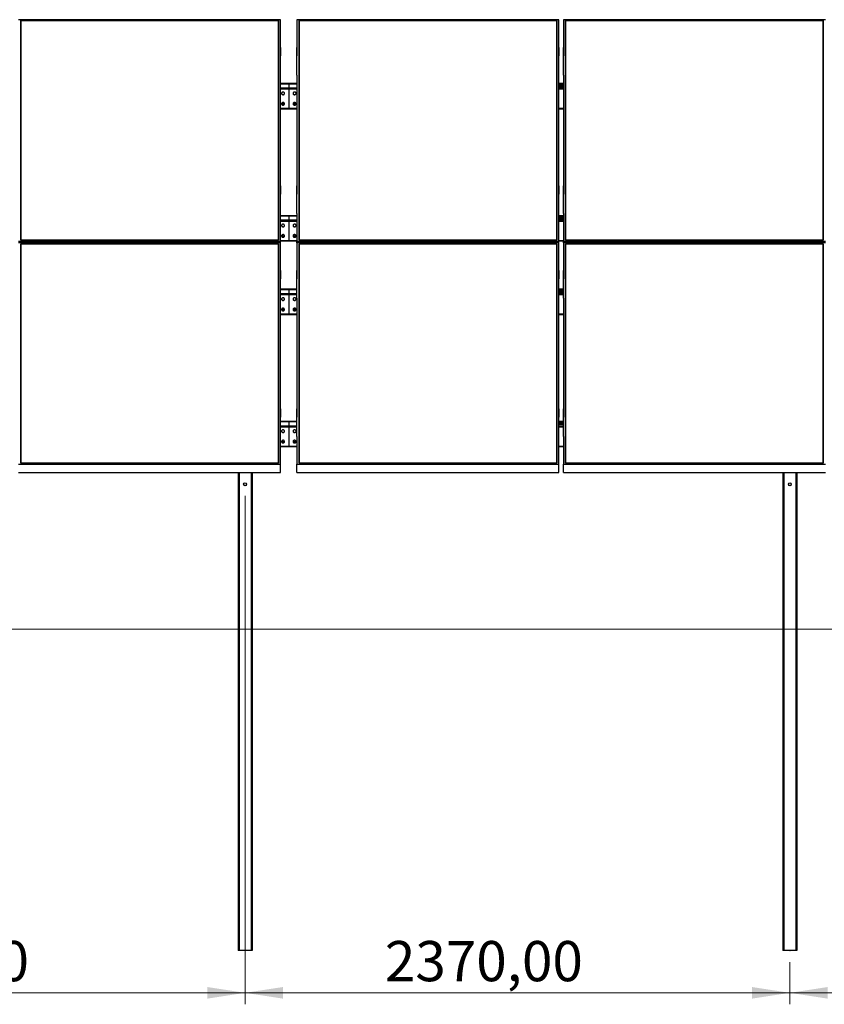
# Model space of a CAD drawing. Units: millimetres. Extents: x 5673 to 24824, y 5188 to 15688.
# Drawn here: x 11578 to 15078, y 10515 to 14802 of the extents above; entities that cross this region are included whole.
import ezdxf

# ---------------------------------------------------------------- set-up
doc = ezdxf.new("R2010")
doc.units = ezdxf.units.MM
doc.header["$PDSIZE"] = -1
doc.styles.add('SLDTEXTSTYLE0', font='TXT', dxfattribs={"width": 0.75})
doc.dimstyles.new('SLDDIMSTYLE0', dxfattribs={"dimtxt": 175, "dimasz": 165.1, "dimexe": 0, "dimexo": 0.0625, "dimgap": 43.75, "dimtad": 1, "dimrnd": 1e-09, "dimzin": 12, "dimdsep": 46, "dimtxsty": 'SLDTEXTSTYLE0', "dimsah": 1, "dimcen": 0.09, "dimadec": 0, "dimazin": 3, "dimtfac": 1, "dimtofl": 0, "dimtmove": 0, "dimatfit": 3, "dimfxl": 1, "dimfrac": 2, "dimtolj": 1, "dimtzin": 12, "dimarcsym": 0})
doc.dimstyles.new('SLDDIMSTYLE4', dxfattribs={"dimtxt": 175, "dimasz": 165.1, "dimexe": 0, "dimexo": 0.0625, "dimgap": 43.75, "dimtad": 1, "dimdec": 4, "dimlfac": 50, "dimzin": 12, "dimdsep": 46, "dimtxsty": 'SLDTEXTSTYLE0', "dimsah": 1, "dimcen": 0.09, "dimazin": 3, "dimtfac": 1, "dimtofl": 0, "dimtmove": 0, "dimatfit": 3, "dimfxl": 1, "dimfrac": 2, "dimtolj": 1, "dimtzin": 12, "dimarcsym": 0})

# ---------------------------------------------------------------- blocks, each defined once
blk = doc.blocks.new('_D')
at = {"color": 7, "linetype": 'Continuous', "lineweight": 0, "ltscale": 50}
for p, q in [((12558.5, 10698.7), (12558.5, 10514.8)), ((14928.5, 10698.7), (14928.5, 10514.8)), ((12558.5, 10564.8), (14928.5, 10564.8))]:
    blk.add_line(p, q, dxfattribs=at)
at = {"color": 7, "linetype": 'Continuous', "lineweight": 18, "ltscale": 50}
for points in [[(12558.5, 10564.8), (12723.6, 10539.4), (12723.6, 10590.2)], [(14928.5, 10564.8), (14763.4, 10590.2), (14763.4, 10539.4)]]:
    blk.add_solid(points, dxfattribs=at)
at = {"color": 7, "linetype": 'Continuous', "lineweight": 18, "ltscale": 50, "insert": (13166.6, 10790.4), "char_height": 175, "attachment_point": 1, "style": 'SLDTEXTSTYLE0'}
blk.add_mtext('2370,00', dxfattribs=at)
blk = doc.blocks.new('_D_1')
at = {"color": 7, "linetype": 'Continuous', "lineweight": 0, "ltscale": 50}
for p, q in [((14928.5, 10698.7), (14928.5, 10514.8)), ((17298.5, 10698.7), (17298.5, 10514.8)), ((14928.5, 10564.8), (17298.5, 10564.8))]:
    blk.add_line(p, q, dxfattribs=at)
at = {"color": 7, "linetype": 'Continuous', "lineweight": 18, "ltscale": 50}
for points in [[(14928.5, 10564.8), (15093.6, 10539.4), (15093.6, 10590.2)], [(17298.5, 10564.8), (17133.4, 10590.2), (17133.4, 10539.4)]]:
    blk.add_solid(points, dxfattribs=at)
at = {"color": 7, "linetype": 'Continuous', "lineweight": 18, "ltscale": 50, "insert": (15727.4, 10790.4), "char_height": 175, "attachment_point": 1, "style": 'SLDTEXTSTYLE0'}
blk.add_mtext('2370,00', dxfattribs=at)
blk = doc.blocks.new('_D_4')
at = {"color": 7, "linetype": 'Continuous', "lineweight": 0, "ltscale": 50}
for p, q in [((10188.5, 12728.7), (10188.5, 10514.8)), ((12558.5, 12728.7), (12558.5, 10514.8)), ((10188.5, 10564.8), (12558.5, 10564.8))]:
    blk.add_line(p, q, dxfattribs=at)
at = {"color": 7, "linetype": 'Continuous', "lineweight": 18, "ltscale": 50}
for points in [[(10188.5, 10564.8), (10353.6, 10539.4), (10353.6, 10590.2)], [(12558.5, 10564.8), (12393.4, 10590.2), (12393.4, 10539.4)]]:
    blk.add_solid(points, dxfattribs=at)
at = {"color": 7, "linetype": 'Continuous', "lineweight": 18, "ltscale": 50, "insert": (10756.7, 10790.4), "char_height": 175, "attachment_point": 1, "style": 'SLDTEXTSTYLE0'}
blk.add_mtext('2370,00', dxfattribs=at)
blk = doc.blocks.new('_D_7')
at = {"color": 7, "linetype": 'Continuous', "lineweight": 0, "ltscale": 50}
for p, q in [((21368.5, 13566.6), (21936.7, 13301.6)), ((17179.2, 12148.7), (21681.1, 12148.7))]:
    blk.add_line(p, q, dxfattribs=at)
at = {"color": 7, "linetype": 'Continuous', "lineweight": 18, "ltscale": 50}
blk.add_arc((24409.2, 12148.7), 2778.2, 155, 180, dxfattribs=at)
for points in [[(21891.4, 13322.8), (21802.7, 13181.2), (21849.4, 13161.1)], [(21631.1, 12148.7), (21661.4, 12312.9), (21610.6, 12314.5)]]:
    blk.add_solid(points, dxfattribs=at)
at = {"color": 7, "linetype": 'Continuous', "lineweight": 18, "ltscale": 50, "insert": (21424, 12524.8), "char_height": 175, "attachment_point": 1, "rotation": 79.4657, "style": 'SLDTEXTSTYLE0'}
blk.add_mtext('25°', dxfattribs=at)

msp = doc.modelspace()

# ---------------------------------------------------------------- linework, layer by layer
at = {"color": 7, "linetype": 'Continuous', "lineweight": 25, "ltscale": 50}
for p, q in [((12712.9880983, 14801.5645925), (11572.9879934, 14801.5645925)), ((11581.9880564, 14797.7611009), (12703.9880354, 14797.7611009)), ((11581.9880564, 13841.7985622), (11581.9880564, 14797.7611009)), ((11582.9879839, 14796.8152944), (11581.9880564, 14797.7611009)), ((11582.9879839, 14796.8152944), (11582.9879839, 13841.7985622)), ((12702.9881079, 14796.8152944), (11582.9879839, 14796.8152944)), ((12702.9881079, 14795.9789221), (11582.9879839, 14795.9789221)), ((12703.9880354, 14797.7611009), (12702.9881079, 14796.8152944)), ((12702.9881079, 13841.7985622), (12702.9881079, 14796.8152944)), ((12703.9880354, 14797.7611009), (12703.9880354, 13841.7985622)), ((12712.9880983, 14681.1183874), (12712.9880983, 14801.5645925)), ((12783.9879591, 14801.5645925), (12783.9879591, 14681.1183874)), ((13923.9878256, 14801.5645925), (12783.9879591, 14801.5645925)), ((12792.988022, 14797.7611009), (13914.9880011, 14797.7611009)), ((12792.988022, 13841.7985622), (12792.988022, 14797.7611009)), ((12793.9879496, 14796.8152944), (12792.988022, 14797.7611009)), ((12793.9879496, 14796.8152944), (12793.9879496, 13841.7985622)), ((13913.9880735, 14796.8152944), (12793.9879496, 14796.8152944)), ((13913.9880735, 14795.9789221), (12793.9879496, 14795.9789221)), ((13914.9880011, 14797.7611009), (13913.9880735, 14796.8152944)), ((13913.9880735, 13841.7985622), (13913.9880735, 14796.8152944)), ((13914.9880011, 14797.7611009), (13914.9880011, 13841.7985622)), ((13923.9878256, 14681.1183874), (13923.9878256, 14801.5645925)), ((13942.987879, 14801.5645925), (13942.987879, 14681.1183874)), ((15082.9882223, 14801.5645925), (13942.987879, 14801.5645925)), ((13951.9881804, 14797.7611009), (15073.987921, 14797.7611009)), ((13951.9881804, 13841.7985622), (13951.9881804, 14797.7611009)), ((13952.9881079, 14796.8152944), (13951.9881804, 14797.7611009)), ((13952.9881079, 14796.8152944), (13952.9881079, 13841.7985622)), ((15072.9879934, 14796.8152944), (13952.9881079, 14796.8152944)), ((15072.9879934, 14795.9789221), (13952.9881079, 14795.9789221)), ((15073.987921, 14797.7611009), (15072.9879934, 14796.8152944)), ((15072.9879934, 13841.7985622), (15072.9879934, 14796.8152944)), ((15073.987921, 14797.7611009), (15073.987921, 13841.7985622)), ((12712.8879625, 14681.1183874), (12712.9880983, 14681.1183874)), ((12712.8879625, 14560.6721823), (12712.8879625, 14681.1183874)), ((12712.9880983, 14681.1183874), (12712.9880983, 14644.8661272)), ((12784.0880949, 14681.1183874), (12783.9879591, 14681.1183874)), ((12783.9879591, 14681.1183874), (12783.9879591, 14644.8661272)), ((12784.0880949, 14560.6721823), (12784.0880949, 14681.1183874)), ((13923.8881666, 14681.1183874), (13923.9878256, 14681.1183874)), ((13923.8881666, 14560.6721823), (13923.8881666, 14681.1183874)), ((13923.9878256, 14681.1183874), (13923.9878256, 14644.8661272)), ((13943.0880148, 14681.1183874), (13942.987879, 14681.1183874)), ((13942.987879, 14681.1183874), (13942.987879, 14644.8661272)), ((13943.0880148, 14560.6721823), (13943.0880148, 14681.1183874)), ((12712.8879625, 14644.8661272), (12712.9880983, 14644.8661272)), ((12784.0880949, 14644.8661272), (12783.9879591, 14644.8661272)), ((13923.8881666, 14644.8661272), (13923.9878256, 14644.8661272)), ((13943.0880148, 14644.8661272), (13942.987879, 14644.8661272)), ((12712.8879625, 14560.6721823), (12712.9880983, 14560.6721823)), ((12712.9880983, 14078.8874809), (12712.9880983, 14560.6721823)), ((12783.9879591, 14560.6721823), (12783.9879591, 14078.8874809)), ((12784.0880949, 14560.6721823), (12783.9879591, 14560.6721823)), ((13923.8881666, 14560.6721823), (13923.9878256, 14560.6721823)), ((13923.9878256, 14078.8874809), (13923.9878256, 14560.6721823)), ((13942.987879, 14560.6721823), (13942.987879, 14078.8874809)), ((13943.0880148, 14560.6721823), (13942.987879, 14560.6721823)), ((12748.4879095, 14523.2685987), (12712.9880983, 14523.2685987)), ((12783.9879591, 14523.2685987), (12748.4879095, 14523.2685987)), ((12748.4879095, 14523.2685987), (12748.4879095, 14522.9407732)), ((12748.4879095, 14522.9407732), (12748.4879095, 14504.7682707)), ((12748.4879095, 14504.7682707), (12748.4879095, 14500.1169626)), ((12748.4879095, 14500.1169626), (12748.4879095, 14415.8302728)), ((13942.987879, 14523.2685987), (13923.9878256, 14523.2685987)), ((13942.987879, 14516.6014616), (13923.9878256, 14516.6014616)), ((13942.987879, 14515.2419988), (13923.9878256, 14515.2419988)), ((13923.9878256, 14511.1075823), (13942.987879, 14511.1075823)), ((12712.9880983, 14413.809437), (12748.4879095, 14413.809437)), ((12748.4879095, 14415.8302728), (12748.4879095, 14413.809437)), ((12748.4879095, 14413.809437), (12783.9879591, 14413.809437)), ((13923.9878256, 14413.809437), (13942.987879, 14413.809437)), ((12712.8879625, 14078.8874809), (12712.9880983, 14078.8874809)), ((12712.8879625, 13958.4412758), (12712.8879625, 14078.8874809)), ((12712.9880983, 14078.8874809), (12712.9880983, 14042.6351015)), ((12784.0880949, 14078.8874809), (12783.9879591, 14078.8874809)), ((12783.9879591, 14078.8874809), (12783.9879591, 14042.6351015)), ((12784.0880949, 13958.4412758), (12784.0880949, 14078.8874809)), ((13923.8881666, 14078.8874809), (13923.9878256, 14078.8874809)), ((13923.8881666, 13958.4412758), (13923.8881666, 14078.8874809)), ((13923.9878256, 14078.8874809), (13923.9878256, 14042.6351015)), ((13943.0880148, 14078.8874809), (13942.987879, 14078.8874809)), ((13942.987879, 14078.8874809), (13942.987879, 14042.6351015)), ((13943.0880148, 13958.4412758), (13943.0880148, 14078.8874809)), ((12712.8879625, 14042.6351015), (12712.9880983, 14042.6351015)), ((12784.0880949, 14042.6351015), (12783.9879591, 14042.6351015)), ((13923.8881666, 14042.6351015), (13923.9878256, 14042.6351015)), ((13943.0880148, 14042.6351015), (13942.987879, 14042.6351015)), ((12712.8879625, 13958.4412758), (12712.9880983, 13958.4412758)), ((12712.9880983, 13837.9950706), (12712.9880983, 13958.4412758)), ((12748.4879095, 13948.0852072), (12712.9880983, 13948.0852072)), ((12783.9879591, 13948.0852072), (12748.4879095, 13948.0852072)), ((12748.4879095, 13948.0852072), (12748.4879095, 13947.7573816)), ((12748.4879095, 13947.7573816), (12748.4879095, 13929.5847599)), ((12783.9879591, 13958.4412758), (12783.9879591, 13837.9950706)), ((12784.0880949, 13958.4412758), (12783.9879591, 13958.4412758)), ((13923.8881666, 13958.4412758), (13923.9878256, 13958.4412758)), ((13923.9878256, 13837.9950706), (13923.9878256, 13958.4412758)), ((13942.987879, 13948.0852072), (13923.9878256, 13948.0852072)), ((13942.987879, 13941.41807), (13923.9878256, 13941.41807)), ((13942.987879, 13940.0586073), (13923.9878256, 13940.0586073)), ((13923.9878256, 13935.9240715), (13942.987879, 13935.9240715)), ((13942.987879, 13958.4412758), (13942.987879, 13837.9950706)), ((13943.0880148, 13958.4412758), (13942.987879, 13958.4412758)), ((12748.4879095, 13924.9334518), (12748.4879095, 13929.5847599)), ((12748.4879095, 13924.9334518), (12748.4879095, 13840.6468813)), ((11572.9879934, 13837.9950706), (12712.9880983, 13837.9950706)), ((12712.9880983, 13829.9652521), (11572.9879934, 13829.9652521)), ((12703.9880354, 13841.7985622), (11581.9880564, 13841.7985622)), ((11581.9880564, 13826.1617605), (12703.9880354, 13826.1617605)), ((11581.9880564, 12870.1992218), (11581.9880564, 13826.1617605)), ((11582.9879839, 13825.2158348), (11581.9880564, 13826.1617605)), ((11582.9879839, 13825.2158348), (11582.9879839, 12870.1992218)), ((12702.9881079, 13825.2158348), (11582.9879839, 13825.2158348)), ((12702.9881079, 13824.3797008), (11582.9879839, 13824.3797008)), ((12703.9880354, 13826.1617605), (12702.9881079, 13825.2158348)), ((12702.9881079, 12870.1992218), (12702.9881079, 13825.2158348)), ((12703.9880354, 13826.1617605), (12703.9880354, 12870.1992218)), ((12712.9880983, 13838.6260454), (12748.4879095, 13838.6260454)), ((12712.9880983, 13829.9652521), (12712.9880983, 13837.9950706)), ((12712.9880983, 13709.519047), (12712.9880983, 13829.9652521)), ((12748.4879095, 13838.6260454), (12748.4879095, 13840.6468813)), ((12748.4879095, 13838.6260454), (12783.9879591, 13838.6260454)), ((12783.9879591, 13837.9950706), (13923.9878256, 13837.9950706)), ((12783.9879591, 13829.9652521), (12783.9879591, 13837.9950706)), ((12783.9879591, 13829.9652521), (12783.9879591, 13709.519047)), ((13923.9878256, 13829.9652521), (12783.9879591, 13829.9652521)), ((13914.9880011, 13841.7985622), (12792.988022, 13841.7985622)), ((12792.988022, 13826.1617605), (13914.9880011, 13826.1617605)), ((12792.988022, 12870.1992218), (12792.988022, 13826.1617605)), ((12793.9879496, 13825.2158348), (12792.988022, 13826.1617605)), ((12793.9879496, 13825.2158348), (12793.9879496, 12870.1992218)), ((13913.9880735, 13825.2158348), (12793.9879496, 13825.2158348)), ((13913.9880735, 13824.3797008), (12793.9879496, 13824.3797008)), ((13914.9880011, 13826.1617605), (13913.9880735, 13825.2158348)), ((13913.9880735, 12870.1992218), (13913.9880735, 13825.2158348)), ((13914.9880011, 13826.1617605), (13914.9880011, 12870.1992218)), ((13923.9878256, 13838.6260454), (13942.987879, 13838.6260454)), ((13923.9878256, 13829.9652521), (13923.9878256, 13837.9950706)), ((13923.9878256, 13709.519047), (13923.9878256, 13829.9652521)), ((13942.987879, 13837.9950706), (15082.9882223, 13837.9950706)), ((13942.987879, 13829.9652521), (13942.987879, 13837.9950706)), ((13942.987879, 13829.9652521), (13942.987879, 13709.519047)), ((15082.9882223, 13829.9652521), (13942.987879, 13829.9652521)), ((15073.987921, 13841.7985622), (13951.9881804, 13841.7985622)), ((13951.9881804, 13826.1617605), (15073.987921, 13826.1617605)), ((13951.9881804, 12870.1992218), (13951.9881804, 13826.1617605)), ((13952.9881079, 13825.2158348), (13951.9881804, 13826.1617605)), ((13952.9881079, 13825.2158348), (13952.9881079, 12870.1992218)), ((15072.9879934, 13825.2158348), (13952.9881079, 13825.2158348)), ((15072.9879934, 13824.3797008), (13952.9881079, 13824.3797008)), ((15073.987921, 13826.1617605), (15072.9879934, 13825.2158348)), ((15072.9879934, 12870.1992218), (15072.9879934, 13825.2158348)), ((15073.987921, 13826.1617605), (15073.987921, 12870.1992218)), ((12712.8879625, 13709.519047), (12712.9880983, 13709.519047)), ((12712.8879625, 13589.0728418), (12712.8879625, 13709.519047)), ((12712.9880983, 13709.519047), (12712.9880983, 13673.2667867)), ((12784.0880949, 13709.519047), (12783.9879591, 13709.519047)), ((12783.9879591, 13709.519047), (12783.9879591, 13673.2667867)), ((12784.0880949, 13589.0728418), (12784.0880949, 13709.519047)), ((13923.8881666, 13709.519047), (13923.9878256, 13709.519047)), ((13923.8881666, 13589.0728418), (13923.8881666, 13709.519047)), ((13923.9878256, 13709.519047), (13923.9878256, 13673.2667867)), ((13943.0880148, 13709.519047), (13942.987879, 13709.519047)), ((13942.987879, 13709.519047), (13942.987879, 13673.2667867)), ((13943.0880148, 13589.0728418), (13943.0880148, 13709.519047)), ((12712.8879625, 13673.2667867), (12712.9880983, 13673.2667867)), ((12784.0880949, 13673.2667867), (12783.9879591, 13673.2667867)), ((13923.8881666, 13673.2667867), (13923.9878256, 13673.2667867)), ((13943.0880148, 13673.2667867), (13942.987879, 13673.2667867)), ((12748.4879095, 13627.7406399), (12712.8879625, 13627.7406399)), ((12712.8879625, 13589.0728418), (12712.9880983, 13589.0728418)), ((12712.9880983, 13107.2880809), (12712.9880983, 13589.0728418)), ((12784.0880949, 13627.7406399), (12748.4879095, 13627.7406399)), ((12748.4879095, 13627.7406399), (12748.4879095, 13627.4126951)), ((12748.4879095, 13627.4126951), (12748.4879095, 13609.2400734)), ((12748.4879095, 13609.2400734), (12748.4879095, 13604.5888845)), ((12748.4879095, 13604.5888845), (12748.4879095, 13520.3021948)), ((12783.9879591, 13589.0728418), (12783.9879591, 13107.2880809)), ((12784.0880949, 13589.0728418), (12783.9879591, 13589.0728418)), ((13943.0880148, 13627.7406399), (13923.8881666, 13627.7406399)), ((13943.0880148, 13621.0733835), (13923.8881666, 13621.0733835)), ((13943.0880148, 13619.7139208), (13923.8881666, 13619.7139208)), ((13923.8881666, 13615.579385), (13943.0880148, 13615.579385)), ((13923.8881666, 13589.0728418), (13923.9878256, 13589.0728418)), ((13923.9878256, 13107.2880809), (13923.9878256, 13589.0728418)), ((13942.987879, 13589.0728418), (13942.987879, 13107.2880809)), ((13943.0880148, 13589.0728418), (13942.987879, 13589.0728418)), ((12712.9880983, 13518.2813589), (12748.4879095, 13518.2813589)), ((12748.4879095, 13520.3021948), (12748.4879095, 13518.2813589)), ((12748.4879095, 13518.2813589), (12783.9879591, 13518.2813589)), ((13923.9878256, 13518.2813589), (13942.987879, 13518.2813589)), ((12712.8879625, 13107.2880809), (12712.9880983, 13107.2880809)), ((12712.8879625, 12986.8418757), (12712.8879625, 13107.2880809)), ((12712.9880983, 13107.2880809), (12712.9880983, 13071.035761)), ((12784.0880949, 13107.2880809), (12783.9879591, 13107.2880809)), ((12783.9879591, 13107.2880809), (12783.9879591, 13071.035761)), ((12784.0880949, 12986.8418757), (12784.0880949, 13107.2880809)), ((13923.8881666, 13107.2880809), (13923.9878256, 13107.2880809)), ((13923.8881666, 12986.8418757), (13923.8881666, 13107.2880809)), ((13923.9878256, 13107.2880809), (13923.9878256, 13071.035761)), ((13943.0880148, 13107.2880809), (13942.987879, 13107.2880809)), ((13942.987879, 13107.2880809), (13942.987879, 13071.035761)), ((13943.0880148, 12986.8418757), (13943.0880148, 13107.2880809)), ((12712.8879625, 13071.035761), (12712.9880983, 13071.035761)), ((12748.4879095, 13052.5571887), (12712.8879625, 13052.5571887)), ((12784.0880949, 13052.5571887), (12748.4879095, 13052.5571887)), ((12748.4879095, 13052.5571887), (12748.4879095, 13052.2292439)), ((12748.4879095, 13052.2292439), (12748.4879095, 13034.0566818)), ((12748.4879095, 13034.0566818), (12748.4879095, 13029.4054333)), ((12784.0880949, 13071.035761), (12783.9879591, 13071.035761)), ((13923.8881666, 13071.035761), (13923.9878256, 13071.035761)), ((13943.0880148, 13052.5571887), (13923.8881666, 13052.5571887)), ((13943.0880148, 13045.8899919), (13923.8881666, 13045.8899919)), ((13943.0880148, 13044.5305292), (13923.8881666, 13044.5305292)), ((13923.8881666, 13040.3959338), (13943.0880148, 13040.3959338)), ((13943.0880148, 13071.035761), (13942.987879, 13071.035761)), ((12748.4879095, 13029.4054333), (12748.4879095, 12945.1188032)), ((12712.8879625, 12986.8418757), (12712.9880983, 12986.8418757)), ((12712.9880983, 12866.3956706), (12712.9880983, 12986.8418757)), ((12783.9879591, 12986.8418757), (12783.9879591, 12866.3956706)), ((12784.0880949, 12986.8418757), (12783.9879591, 12986.8418757)), ((13923.8881666, 12986.8418757), (13923.9878256, 12986.8418757)), ((13923.9878256, 12866.3956706), (13923.9878256, 12986.8418757)), ((13942.987879, 12986.8418757), (13942.987879, 12866.3956706)), ((13943.0880148, 12986.8418757), (13942.987879, 12986.8418757)), ((12712.9880983, 12943.0979673), (12748.4879095, 12943.0979673)), ((12748.4879095, 12945.1188032), (12748.4879095, 12943.0979673)), ((12748.4879095, 12943.0979673), (12783.9879591, 12943.0979673)), ((13923.9878256, 12943.0979673), (13942.987879, 12943.0979673)), ((11572.9879934, 12866.3956706), (12712.9880983, 12866.3956706)), ((12703.9880354, 12870.1992218), (11581.9880564, 12870.1992218)), ((12712.9880983, 12830.1433508), (12712.9880983, 12866.3956706)), ((12783.9879591, 12866.3956706), (13923.9878256, 12866.3956706)), ((12783.9879591, 12830.1433508), (12783.9879591, 12866.3956706)), ((13914.9880011, 12870.1992218), (12792.988022, 12870.1992218)), ((13923.9878256, 12830.1433508), (13923.9878256, 12866.3956706)), ((13942.987879, 12866.3956706), (15082.9882223, 12866.3956706)), ((13942.987879, 12830.1433508), (13942.987879, 12866.3956706)), ((15073.987921, 12870.1992218), (13951.9881804, 12870.1992218)), ((11572.9879934, 12830.1433508), (12712.9880983, 12830.1433508)), ((12528.4881193, 12830.1433508), (12528.4881193, 10748.6729805)), ((12588.4880621, 12830.1433508), (12588.4880621, 10748.6729805)), ((12783.9879591, 12830.1433508), (13923.9878256, 12830.1433508)), ((13942.987879, 12830.1433508), (15082.9882223, 12830.1433508)), ((14898.4880049, 12830.1433508), (14898.4880049, 10748.6729805)), ((14958.4879477, 12830.1433508), (14958.4879477, 10748.6729805)), ((12552.7915556, 12775.5425755), (12564.1846258, 12775.5425755)), ((14922.7914412, 12775.5425755), (14934.1845114, 12775.5425755)), ((12532.9880316, 10748.6729805), (12528.4881193, 10748.6729805)), ((12583.9879114, 10748.6729805), (12532.9880316, 10748.6729805)), ((12588.4880621, 10748.6729805), (12583.9879114, 10748.6729805)), ((14902.9879171, 10748.6729805), (14898.4880049, 10748.6729805)), ((14953.9880354, 10748.6729805), (14902.9879171, 10748.6729805)), ((14958.4879477, 10748.6729805), (14953.9880354, 10748.6729805))]:
    msp.add_line(p, q, dxfattribs=at)
at = {"color": 8, "linetype": 'Continuous', "lineweight": 25, "ltscale": 50}
for p, q in [((12712.9880983, 14522.9407732), (12748.4879095, 14522.9407732)), ((12712.9880983, 14504.7682707), (12748.4879095, 14504.7682707)), ((12712.9880983, 14500.1169626), (12748.4879095, 14500.1169626)), ((12748.4879095, 14522.9407732), (12783.9879591, 14522.9407732)), ((12748.4879095, 14504.7682707), (12783.9879591, 14504.7682707)), ((12748.4879095, 14500.1169626), (12783.9879591, 14500.1169626)), ((13923.9878256, 14522.9407732), (13942.987879, 14522.9407732)), ((13923.9878256, 14504.7682707), (13942.987879, 14504.7682707)), ((13923.9878256, 14500.1169626), (13942.987879, 14500.1169626)), ((12712.9880983, 14415.8302728), (12748.4879095, 14415.8302728)), ((12717.0846064, 14436.3273565), (12729.8914988, 14436.3273565)), ((12717.4946863, 14433.6694662), (12729.4811804, 14433.6694662)), ((12748.4879095, 14415.8302728), (12783.9879591, 14415.8302728)), ((12767.0845587, 14436.3273565), (12779.8914511, 14436.3273565)), ((12767.4948771, 14433.6694662), (12779.4813711, 14433.6694662)), ((13923.9878256, 14415.8302728), (13942.987879, 14415.8302728)), ((12712.9880983, 13947.7573816), (12748.4879095, 13947.7573816)), ((12748.4879095, 13947.7573816), (12783.9879591, 13947.7573816)), ((13923.9878256, 13947.7573816), (13942.987879, 13947.7573816)), ((12712.9880983, 13929.5847599), (12748.4879095, 13929.5847599)), ((12712.9880983, 13924.9334518), (12748.4879095, 13924.9334518)), ((12748.4879095, 13929.5847599), (12783.9879591, 13929.5847599)), ((12748.4879095, 13924.9334518), (12783.9879591, 13924.9334518)), ((13923.9878256, 13929.5847599), (13942.987879, 13929.5847599)), ((13923.9878256, 13924.9334518), (13942.987879, 13924.9334518)), ((12717.0846064, 13861.1438457), (12729.8914988, 13861.1438457)), ((12717.4946863, 13858.4860746), (12729.4811804, 13858.4860746)), ((12767.0845587, 13861.1438457), (12779.8914511, 13861.1438457)), ((12767.4948771, 13858.4860746), (12779.4813711, 13858.4860746)), ((12712.9880983, 13840.6468813), (12748.4879095, 13840.6468813)), ((12748.4879095, 13840.6468813), (12783.9879591, 13840.6468813)), ((13923.9878256, 13840.6468813), (13942.987879, 13840.6468813)), ((12712.8879625, 13627.4126951), (12748.4879095, 13627.4126951)), ((12712.8879625, 13609.2400734), (12748.4879095, 13609.2400734)), ((12712.8879625, 13604.5888845), (12748.4879095, 13604.5888845)), ((12748.4879095, 13627.4126951), (12784.0880949, 13627.4126951)), ((12748.4879095, 13609.2400734), (12784.0880949, 13609.2400734)), ((12748.4879095, 13604.5888845), (12784.0880949, 13604.5888845)), ((13923.8881666, 13627.4126951), (13943.0880148, 13627.4126951)), ((13923.8881666, 13609.2400734), (13943.0880148, 13609.2400734)), ((13923.8881666, 13604.5888845), (13943.0880148, 13604.5888845)), ((12712.9880983, 13520.3021948), (12748.4879095, 13520.3021948)), ((12717.0846064, 13540.7992784), (12729.8914988, 13540.7992784)), ((12717.4946863, 13538.1413881), (12729.4811804, 13538.1413881)), ((12748.4879095, 13520.3021948), (12783.9879591, 13520.3021948)), ((12767.0845587, 13540.7992784), (12779.8914511, 13540.7992784)), ((12767.4948771, 13538.1413881), (12779.4813711, 13538.1413881)), ((13923.9878256, 13520.3021948), (13942.987879, 13520.3021948)), ((12712.8879625, 13052.2292439), (12748.4879095, 13052.2292439)), ((12712.8879625, 13034.0566818), (12748.4879095, 13034.0566818)), ((12748.4879095, 13052.2292439), (12784.0880949, 13052.2292439)), ((12748.4879095, 13034.0566818), (12784.0880949, 13034.0566818)), ((13923.8881666, 13052.2292439), (13943.0880148, 13052.2292439)), ((13923.8881666, 13034.0566818), (13943.0880148, 13034.0566818)), ((12712.8879625, 13029.4054333), (12748.4879095, 13029.4054333)), ((12748.4879095, 13029.4054333), (12784.0880949, 13029.4054333)), ((13923.8881666, 13029.4054333), (13943.0880148, 13029.4054333)), ((12717.0846064, 12965.6157676), (12729.8914988, 12965.6157676)), ((12717.4946863, 12962.9579369), (12729.4811804, 12962.9579369)), ((12767.0845587, 12965.6157676), (12779.8914511, 12965.6157676)), ((12767.4948771, 12962.9579369), (12779.4813711, 12962.9579369)), ((12712.9880983, 12945.1188032), (12748.4879095, 12945.1188032)), ((12748.4879095, 12945.1188032), (12783.9879591, 12945.1188032)), ((13923.9878256, 12945.1188032), (13942.987879, 12945.1188032)), ((12532.9880316, 12830.1433508), (12532.9880316, 10748.6729805)), ((12583.9879114, 12830.1433508), (12583.9879114, 10748.6729805)), ((14902.9879171, 12830.1433508), (14902.9879171, 10748.6729805)), ((14953.9880354, 12830.1433508), (14953.9880354, 10748.6729805))]:
    msp.add_line(p, q, dxfattribs=at)
at = {"color": 7, "linetype": 'Continuous', "lineweight": 18, "ltscale": 50}
msp.add_line((24823.6811334, 12148.6729566), (7664.4520916, 12148.6729566), dxfattribs=at)
at = {"color": 7, "linetype": 'Continuous', "lineweight": 25, "ltscale": 50, "flags": 128}
for points in [[(12716.9880468, 14480.6312505), (12717.1632845, 14479.2727415), (12717.6794607, 14477.9874269), (12718.5086805, 14476.8446867), (12719.6065981, 14475.9060327), (12720.9136087, 14475.2222482), (12722.359379, 14474.8298113), (12723.865946, 14474.7504179), (12725.3522474, 14474.9878828), (12726.7379362, 14475.5295698), (12727.9486258, 14476.3463918), (12728.918751, 14477.3942415), (12729.5960981, 14478.6166136), (12729.9441893, 14479.9474661), (12729.9441893, 14481.3152735), (12729.5960981, 14482.646126), (12728.918751, 14483.868498), (12727.9486258, 14484.9163477), (12726.7379362, 14485.7331697), (12725.3522474, 14486.2748567), (12723.865946, 14486.5123216), (12722.359379, 14486.4329283), (12720.9136087, 14486.0404913), (12719.6065981, 14485.3567068), (12718.5086805, 14484.4180528), (12717.6794607, 14483.2753126), (12717.1632845, 14481.989998), (12716.9880468, 14480.6312505)], [(12716.9973452, 14480.9483473), (12717.1632845, 14479.9066965), (12717.6794607, 14478.6213819), (12718.5086805, 14477.4786417), (12719.6065981, 14476.5399877), (12720.9136087, 14475.8559648), (12722.359379, 14475.4637663), (12723.865946, 14475.3841345), (12725.3522474, 14475.6218378), (12726.7379362, 14476.1635248), (12727.9486258, 14476.9803468), (12728.918751, 14478.0281965), (12729.5960981, 14479.2503301), (12729.9441893, 14480.5814211), (12729.9785215, 14480.9483473)], [(12766.9975359, 14480.9483473), (12767.0318682, 14480.5814211), (12767.3799593, 14479.2503301), (12768.0573065, 14478.0281965), (12769.0274317, 14476.9803468), (12770.2381212, 14476.1635248), (12771.62381, 14475.6218378), (12773.1101114, 14475.3841345), (12774.6166784, 14475.4637663), (12776.0624487, 14475.8559648), (12777.3694593, 14476.5399877), (12778.4673769, 14477.4786417), (12779.2965967, 14478.6213819), (12779.8127729, 14479.9066965), (12779.9787123, 14480.9483473)], [(12779.9880106, 14480.6312505), (12779.8127729, 14481.989998), (12779.2965967, 14483.2753126), (12778.4673769, 14484.4180528), (12777.3694593, 14485.3567068), (12776.0624487, 14486.0404913), (12774.6166784, 14486.4329283), (12773.1101114, 14486.5123216), (12771.62381, 14486.2748567), (12770.2381212, 14485.7331697), (12769.0274317, 14484.9163477), (12768.0573065, 14483.868498), (12767.3799593, 14482.646126), (12767.0318682, 14481.3152735), (12767.0318682, 14479.9474661), (12767.3799593, 14478.6166136), (12768.0573065, 14477.3942415), (12769.0274317, 14476.3463918), (12770.2381212, 14475.5295698), (12771.62381, 14474.9878828), (12773.1101114, 14474.7504179), (12774.6166784, 14474.8298113), (12776.0624487, 14475.2222482), (12777.3694593, 14475.9060327), (12778.4673769, 14476.8446867), (12779.2965967, 14477.9874269), (12779.8127729, 14479.2727415), (12779.9880106, 14480.6312505)], [(12716.9880468, 14435.3159849), (12717.1632845, 14433.9574758), (12717.6794607, 14432.6721613), (12718.5086805, 14431.5291826), (12719.6065981, 14430.5905287), (12720.9136087, 14429.9067442), (12722.359379, 14429.5145456), (12723.865946, 14429.4349138), (12725.3522474, 14429.6723787), (12726.7379362, 14430.2143041), (12727.9486258, 14431.0308878), (12728.918751, 14432.0787374), (12729.5960981, 14433.3011095), (12729.9441893, 14434.631962), (12729.9441893, 14435.9997694), (12729.5960981, 14437.3308603), (12728.918751, 14438.5532324), (12727.9486258, 14439.6008436), (12726.7379362, 14440.4176656), (12725.3522474, 14440.9595911), (12723.865946, 14441.197056), (12722.359379, 14441.1174242), (12720.9136087, 14440.7252256), (12719.6065981, 14440.0412027), (12718.5086805, 14439.1025488), (12717.6794607, 14437.9598085), (12717.1632845, 14436.674494), (12716.9880468, 14435.3159849)], [(12716.9973452, 14435.6328432), (12717.1632845, 14434.5914308), (12717.6794607, 14433.3061163), (12718.5086805, 14432.1631376), (12719.6065981, 14431.2244837), (12720.9136087, 14430.5406992), (12722.359379, 14430.1482622), (12723.865946, 14430.0688688), (12725.3522474, 14430.3063337), (12726.7379362, 14430.8480207), (12727.9486258, 14431.6648428), (12728.918751, 14432.7126924), (12729.5960981, 14433.9350645), (12729.9441893, 14435.265917), (12729.9785215, 14435.6328432)], [(12766.9975359, 14435.6328432), (12767.0318682, 14435.265917), (12767.3799593, 14433.9350645), (12768.0573065, 14432.7126924), (12769.0274317, 14431.6648428), (12770.2381212, 14430.8480207), (12771.62381, 14430.3063337), (12773.1101114, 14430.0688688), (12774.6166784, 14430.1482622), (12776.0624487, 14430.5406992), (12777.3694593, 14431.2244837), (12778.4673769, 14432.1631376), (12779.2965967, 14433.3061163), (12779.8127729, 14434.5914308), (12779.9787123, 14435.6328432)], [(12779.9880106, 14435.3159849), (12779.8127729, 14436.674494), (12779.2965967, 14437.9598085), (12778.4673769, 14439.1025488), (12777.3694593, 14440.0412027), (12776.0624487, 14440.7252256), (12774.6166784, 14441.1174242), (12773.1101114, 14441.197056), (12771.62381, 14440.9595911), (12770.2381212, 14440.4176656), (12769.0274317, 14439.6008436), (12768.0573065, 14438.5532324), (12767.3799593, 14437.3308603), (12767.0318682, 14435.9997694), (12767.0318682, 14434.631962), (12767.3799593, 14433.3011095), (12768.0573065, 14432.0787374), (12769.0274317, 14431.0308878), (12770.2381212, 14430.2143041), (12771.62381, 14429.6723787), (12773.1101114, 14429.4349138), (12774.6166784, 14429.5145456), (12776.0624487, 14429.9067442), (12777.3694593, 14430.5905287), (12778.4673769, 14431.5291826), (12779.2965967, 14432.6721613), (12779.8127729, 14433.9574758), (12779.9880106, 14435.3159849)], [(12716.9880468, 13905.447859), (12717.1632845, 13904.0893499), (12717.6794607, 13902.8040354), (12718.5086805, 13901.6611759), (12719.6065981, 13900.7226412), (12720.9136087, 13900.0387375), (12722.359379, 13899.6464197), (12723.865946, 13899.5669071), (12725.3522474, 13899.804372), (12726.7379362, 13900.3461782), (12727.9486258, 13901.1628811), (12728.918751, 13902.2107307), (12729.5960981, 13903.4331028), (12729.9441893, 13904.7639553), (12729.9441893, 13906.1317627), (12729.5960981, 13907.4627344), (12728.918751, 13908.6851064), (12727.9486258, 13909.7328369), (12726.7379362, 13910.5496589), (12725.3522474, 13911.0914652), (12723.865946, 13911.3289301), (12722.359379, 13911.2494175), (12720.9136087, 13910.8570997), (12719.6065981, 13910.173196), (12718.5086805, 13909.2345421), (12717.6794607, 13908.0918018), (12717.1632845, 13906.8064873), (12716.9880468, 13905.447859)], [(12716.9973452, 13905.7648365), (12717.1632845, 13904.7233049), (12717.6794607, 13903.4379904), (12718.5086805, 13902.2951309), (12719.6065981, 13901.356477), (12720.9136087, 13900.6725733), (12722.359379, 13900.2803747), (12723.865946, 13900.2007429), (12725.3522474, 13900.438327), (12726.7379362, 13900.980014), (12727.9486258, 13901.7968361), (12728.918751, 13902.8446857), (12729.5960981, 13904.0669386), (12729.9441893, 13905.3979103), (12729.9785215, 13905.7648365)], [(12766.9975359, 13905.7648365), (12767.0318682, 13905.3979103), (12767.3799593, 13904.0669386), (12768.0573065, 13902.8446857), (12769.0274317, 13901.7968361), (12770.2381212, 13900.980014), (12771.62381, 13900.438327), (12773.1101114, 13900.2007429), (12774.6166784, 13900.2803747), (12776.0624487, 13900.6725733), (12777.3694593, 13901.356477), (12778.4673769, 13902.2951309), (12779.2965967, 13903.4379904), (12779.8127729, 13904.7233049), (12779.9787123, 13905.7648365)], [(12779.9880106, 13905.447859), (12779.8127729, 13906.8064873), (12779.2965967, 13908.0918018), (12778.4673769, 13909.2345421), (12777.3694593, 13910.173196), (12776.0624487, 13910.8570997), (12774.6166784, 13911.2494175), (12773.1101114, 13911.3289301), (12771.62381, 13911.0914652), (12770.2381212, 13910.5496589), (12769.0274317, 13909.7328369), (12768.0573065, 13908.6851064), (12767.3799593, 13907.4627344), (12767.0318682, 13906.1317627), (12767.0318682, 13904.7639553), (12767.3799593, 13903.4331028), (12768.0573065, 13902.2107307), (12769.0274317, 13901.1628811), (12770.2381212, 13900.3461782), (12771.62381, 13899.804372), (12773.1101114, 13899.5669071), (12774.6166784, 13899.6464197), (12776.0624487, 13900.0387375), (12777.3694593, 13900.7226412), (12778.4673769, 13901.6611759), (12779.2965967, 13902.8040354), (12779.8127729, 13904.0893499), (12779.9880106, 13905.447859)], [(12716.9880468, 13860.1324741), (12717.1632845, 13858.773965), (12717.6794607, 13857.4886505), (12718.5086805, 13856.345791), (12719.6065981, 13855.4071371), (12720.9136087, 13854.7232334), (12722.359379, 13854.3310348), (12723.865946, 13854.2515222), (12725.3522474, 13854.4889871), (12726.7379362, 13855.0307934), (12727.9486258, 13855.8474962), (12728.918751, 13856.8953459), (12729.5960981, 13858.1177179), (12729.9441893, 13859.4485704), (12729.9441893, 13860.8163778), (12729.5960981, 13862.1473495), (12728.918751, 13863.3696024), (12727.9486258, 13864.417452), (12726.7379362, 13865.2342741), (12725.3522474, 13865.7759611), (12723.865946, 13866.0135452), (12722.359379, 13865.9340326), (12720.9136087, 13865.5417148), (12719.6065981, 13864.8578111), (12718.5086805, 13863.9191572), (12717.6794607, 13862.7764169), (12717.1632845, 13861.4911024), (12716.9880468, 13860.1324741)], [(12716.9973452, 13860.4494516), (12717.1632845, 13859.4079201), (12717.6794607, 13858.1226055), (12718.5086805, 13856.979746), (12719.6065981, 13856.0410921), (12720.9136087, 13855.3571884), (12722.359379, 13854.9648706), (12723.865946, 13854.885358), (12725.3522474, 13855.1229421), (12726.7379362, 13855.6646292), (12727.9486258, 13856.4814512), (12728.918751, 13857.5293009), (12729.5960981, 13858.7515537), (12729.9441893, 13860.0825254), (12729.9785215, 13860.4494516)], [(12766.9975359, 13860.4494516), (12767.0318682, 13860.0825254), (12767.3799593, 13858.7515537), (12768.0573065, 13857.5293009), (12769.0274317, 13856.4814512), (12770.2381212, 13855.6646292), (12771.62381, 13855.1229421), (12773.1101114, 13854.885358), (12774.6166784, 13854.9648706), (12776.0624487, 13855.3571884), (12777.3694593, 13856.0410921), (12778.4673769, 13856.979746), (12779.2965967, 13858.1226055), (12779.8127729, 13859.4079201), (12779.9787123, 13860.4494516)], [(12779.9880106, 13860.1324741), (12779.8127729, 13861.4911024), (12779.2965967, 13862.7764169), (12778.4673769, 13863.9191572), (12777.3694593, 13864.8578111), (12776.0624487, 13865.5417148), (12774.6166784, 13865.9340326), (12773.1101114, 13866.0135452), (12771.62381, 13865.7759611), (12770.2381212, 13865.2342741), (12769.0274317, 13864.417452), (12768.0573065, 13863.3696024), (12767.3799593, 13862.1473495), (12767.0318682, 13860.8163778), (12767.0318682, 13859.4485704), (12767.3799593, 13858.1177179), (12768.0573065, 13856.8953459), (12769.0274317, 13855.8474962), (12770.2381212, 13855.0307934), (12771.62381, 13854.4889871), (12773.1101114, 13854.2515222), (12774.6166784, 13854.3310348), (12776.0624487, 13854.7232334), (12777.3694593, 13855.4071371), (12778.4673769, 13856.345791), (12779.2965967, 13857.4886505), (12779.8127729, 13858.773965), (12779.9880106, 13860.1324741)], [(12716.9880468, 13585.1032917), (12717.1632845, 13583.7446634), (12717.6794607, 13582.4593488), (12718.5086805, 13581.3166086), (12719.6065981, 13580.3779547), (12720.9136087, 13579.694051), (12722.359379, 13579.3017332), (12723.865946, 13579.2222206), (12725.3522474, 13579.4596855), (12726.7379362, 13580.0014917), (12727.9486258, 13580.8183138), (12728.918751, 13581.8660442), (12729.5960981, 13583.0884163), (12729.9441893, 13584.419388), (12729.9441893, 13585.7871954), (12729.5960981, 13587.1180479), (12728.918751, 13588.3404199), (12727.9486258, 13589.3881504), (12726.7379362, 13590.2049724), (12725.3522474, 13590.7467787), (12723.865946, 13590.9842436), (12722.359379, 13590.904731), (12720.9136087, 13590.5124132), (12719.6065981, 13589.8285095), (12718.5086805, 13588.8898556), (12717.6794607, 13587.7471153), (12717.1632845, 13586.4618007), (12716.9880468, 13585.1032917)], [(12779.9880106, 13585.1032917), (12779.8127729, 13586.4618007), (12779.2965967, 13587.7471153), (12778.4673769, 13588.8898556), (12777.3694593, 13589.8285095), (12776.0624487, 13590.5124132), (12774.6166784, 13590.904731), (12773.1101114, 13590.9842436), (12771.62381, 13590.7467787), (12770.2381212, 13590.2049724), (12769.0274317, 13589.3881504), (12768.0573065, 13588.3404199), (12767.3799593, 13587.1180479), (12767.0318682, 13585.7871954), (12767.0318682, 13584.419388), (12767.3799593, 13583.0884163), (12768.0573065, 13581.8660442), (12769.0274317, 13580.8183138), (12770.2381212, 13580.0014917), (12771.62381, 13579.4596855), (12773.1101114, 13579.2222206), (12774.6166784, 13579.3017332), (12776.0624487, 13579.694051), (12777.3694593, 13580.3779547), (12778.4673769, 13581.3166086), (12779.2965967, 13582.4593488), (12779.8127729, 13583.7446634), (12779.9880106, 13585.1032917)], [(12716.9973452, 13585.4202692), (12717.1632845, 13584.3786184), (12717.6794607, 13583.0933038), (12718.5086805, 13581.9505636), (12719.6065981, 13581.0119097), (12720.9136087, 13580.328006), (12722.359379, 13579.9356882), (12723.865946, 13579.8561756), (12725.3522474, 13580.0936405), (12726.7379362, 13580.6354467), (12727.9486258, 13581.4522688), (12728.918751, 13582.4999992), (12729.5960981, 13583.7223713), (12729.9441893, 13585.0532238), (12729.9785215, 13585.4202692)], [(12766.9975359, 13585.4202692), (12767.0318682, 13585.0532238), (12767.3799593, 13583.7223713), (12768.0573065, 13582.4999992), (12769.0274317, 13581.4522688), (12770.2381212, 13580.6354467), (12771.62381, 13580.0936405), (12773.1101114, 13579.8561756), (12774.6166784, 13579.9356882), (12776.0624487, 13580.328006), (12777.3694593, 13581.0119097), (12778.4673769, 13581.9505636), (12779.2965967, 13583.0933038), (12779.8127729, 13584.3786184), (12779.9787123, 13585.4202692)], [(12716.9880468, 13539.7879068), (12717.1632845, 13538.4292785), (12717.6794607, 13537.143964), (12718.5086805, 13536.0012237), (12719.6065981, 13535.0625698), (12720.9136087, 13534.3786661), (12722.359379, 13533.9863483), (12723.865946, 13533.9068357), (12725.3522474, 13534.1443006), (12726.7379362, 13534.6861068), (12727.9486258, 13535.5029289), (12728.918751, 13536.5506593), (12729.5960981, 13537.7730314), (12729.9441893, 13539.1040031), (12729.9441893, 13540.4718105), (12729.5960981, 13541.802663), (12728.918751, 13543.0250351), (12727.9486258, 13544.0727655), (12726.7379362, 13544.8895876), (12725.3522474, 13545.4313938), (12723.865946, 13545.6688587), (12722.359379, 13545.5893461), (12720.9136087, 13545.1970283), (12719.6065981, 13544.5131246), (12718.5086805, 13543.5744707), (12717.6794607, 13542.4317304), (12717.1632845, 13541.1464159), (12716.9880468, 13539.7879068)], [(12716.9973452, 13540.1047651), (12717.1632845, 13539.0632335), (12717.6794607, 13537.777919), (12718.5086805, 13536.6351787), (12719.6065981, 13535.6965248), (12720.9136087, 13535.0126211), (12722.359379, 13534.6203033), (12723.865946, 13534.5407907), (12725.3522474, 13534.7782556), (12726.7379362, 13535.3200619), (12727.9486258, 13536.1368839), (12728.918751, 13537.1846143), (12729.5960981, 13538.4069864), (12729.9441893, 13539.7378389), (12729.9785215, 13540.1047651)], [(12766.9975359, 13540.1047651), (12767.0318682, 13539.7378389), (12767.3799593, 13538.4069864), (12768.0573065, 13537.1846143), (12769.0274317, 13536.1368839), (12770.2381212, 13535.3200619), (12771.62381, 13534.7782556), (12773.1101114, 13534.5407907), (12774.6166784, 13534.6203033), (12776.0624487, 13535.0126211), (12777.3694593, 13535.6965248), (12778.4673769, 13536.6351787), (12779.2965967, 13537.777919), (12779.8127729, 13539.0632335), (12779.9787123, 13540.1047651)], [(12779.9880106, 13539.7879068), (12779.8127729, 13541.1464159), (12779.2965967, 13542.4317304), (12778.4673769, 13543.5744707), (12777.3694593, 13544.5131246), (12776.0624487, 13545.1970283), (12774.6166784, 13545.5893461), (12773.1101114, 13545.6688587), (12771.62381, 13545.4313938), (12770.2381212, 13544.8895876), (12769.0274317, 13544.0727655), (12768.0573065, 13543.0250351), (12767.3799593, 13541.802663), (12767.0318682, 13540.4718105), (12767.0318682, 13539.1040031), (12767.3799593, 13537.7730314), (12768.0573065, 13536.5506593), (12769.0274317, 13535.5029289), (12770.2381212, 13534.6861068), (12771.62381, 13534.1443006), (12773.1101114, 13533.9068357), (12774.6166784, 13533.9863483), (12776.0624487, 13534.3786661), (12777.3694593, 13535.0625698), (12778.4673769, 13536.0012237), (12779.2965967, 13537.143964), (12779.8127729, 13538.4292785), (12779.9880106, 13539.7879068)], [(12716.9880468, 13009.9197809), (12717.1632845, 13008.5612122), (12717.6794607, 13007.2758977), (12718.5086805, 13006.1331574), (12719.6065981, 13005.1945035), (12720.9136087, 13004.5105998), (12722.359379, 13004.118282), (12723.865946, 13004.0387694), (12725.3522474, 13004.2762939), (12726.7379362, 13004.8180405), (12727.9486258, 13005.6348626), (12728.918751, 13006.6826526), (12729.5960981, 13007.9049651), (12729.9441893, 13009.2358772), (12729.9441893, 13010.6036846), (12729.5960981, 13011.9346563), (12728.918751, 13013.1569688), (12727.9486258, 13014.2047588), (12726.7379362, 13015.0215213), (12725.3522474, 13015.5633275), (12723.865946, 13015.800852), (12722.359379, 13015.7212798), (12720.9136087, 13015.3290216), (12719.6065981, 13014.6451179), (12718.5086805, 13013.706464), (12717.6794607, 13012.5636641), (12717.1632845, 13011.2783496), (12716.9880468, 13009.9197809)], [(12716.9973452, 13010.2367584), (12717.1632845, 13009.1951672), (12717.6794607, 13007.9098527), (12718.5086805, 13006.7670528), (12719.6065981, 13005.8283989), (12720.9136087, 13005.1444952), (12722.359379, 13004.752237), (12723.865946, 13004.6726648), (12725.3522474, 13004.9101893), (12726.7379362, 13005.4519955), (12727.9486258, 13006.268758), (12728.918751, 13007.316548), (12729.5960981, 13008.5388605), (12729.9441893, 13009.8698322), (12729.9785215, 13010.2367584)], [(12766.9975359, 13010.2367584), (12767.0318682, 13009.8698322), (12767.3799593, 13008.5388605), (12768.0573065, 13007.316548), (12769.0274317, 13006.268758), (12770.2381212, 13005.4519955), (12771.62381, 13004.9101893), (12773.1101114, 13004.6726648), (12774.6166784, 13004.752237), (12776.0624487, 13005.1444952), (12777.3694593, 13005.8283989), (12778.4673769, 13006.7670528), (12779.2965967, 13007.9098527), (12779.8127729, 13009.1951672), (12779.9787123, 13010.2367584)], [(12779.9880106, 13009.9197809), (12779.8127729, 13011.2783496), (12779.2965967, 13012.5636641), (12778.4673769, 13013.706464), (12777.3694593, 13014.6451179), (12776.0624487, 13015.3290216), (12774.6166784, 13015.7212798), (12773.1101114, 13015.800852), (12771.62381, 13015.5633275), (12770.2381212, 13015.0215213), (12769.0274317, 13014.2047588), (12768.0573065, 13013.1569688), (12767.3799593, 13011.9346563), (12767.0318682, 13010.6036846), (12767.0318682, 13009.2358772), (12767.3799593, 13007.9049651), (12768.0573065, 13006.6826526), (12769.0274317, 13005.6348626), (12770.2381212, 13004.8180405), (12771.62381, 13004.2762939), (12773.1101114, 13004.0387694), (12774.6166784, 13004.118282), (12776.0624487, 13004.5105998), (12777.3694593, 13005.1945035), (12778.4673769, 13006.1331574), (12779.2965967, 13007.2758977), (12779.8127729, 13008.5612122), (12779.9880106, 13009.9197809)], [(12716.9880468, 12964.604396), (12717.1632845, 12963.2458274), (12717.6794607, 12961.9605128), (12718.5086805, 12960.8177726), (12719.6065981, 12959.8791186), (12720.9136087, 12959.1952149), (12722.359379, 12958.8028971), (12723.865946, 12958.7233845), (12725.3522474, 12958.9609091), (12726.7379362, 12959.5026557), (12727.9486258, 12960.3194181), (12728.918751, 12961.3672678), (12729.5960981, 12962.5895802), (12729.9441893, 12963.9204923), (12729.9441893, 12965.2882997), (12729.5960981, 12966.6192714), (12728.918751, 12967.8415839), (12727.9486258, 12968.8893739), (12726.7379362, 12969.7061364), (12725.3522474, 12970.2479426), (12723.865946, 12970.4854671), (12722.359379, 12970.4058949), (12720.9136087, 12970.0136368), (12719.6065981, 12969.3297331), (12718.5086805, 12968.3910791), (12717.6794607, 12967.2482793), (12717.1632845, 12965.9629647), (12716.9880468, 12964.604396)], [(12716.9973452, 12964.9213735), (12717.1632845, 12963.8797824), (12717.6794607, 12962.5944678), (12718.5086805, 12961.451668), (12719.6065981, 12960.513014), (12720.9136087, 12959.8291103), (12722.359379, 12959.4368521), (12723.865946, 12959.3572799), (12725.3522474, 12959.5948045), (12726.7379362, 12960.1365511), (12727.9486258, 12960.9533731), (12728.918751, 12962.0011632), (12729.5960981, 12963.2234756), (12729.9441893, 12964.5544473), (12729.9785215, 12964.9213735)], [(12766.9975359, 12964.9213735), (12767.0318682, 12964.5544473), (12767.3799593, 12963.2234756), (12768.0573065, 12962.0011632), (12769.0274317, 12960.9533731), (12770.2381212, 12960.1365511), (12771.62381, 12959.5948045), (12773.1101114, 12959.3572799), (12774.6166784, 12959.4368521), (12776.0624487, 12959.8291103), (12777.3694593, 12960.513014), (12778.4673769, 12961.451668), (12779.2965967, 12962.5944678), (12779.8127729, 12963.8797824), (12779.9787123, 12964.9213735)], [(12779.9880106, 12964.604396), (12779.8127729, 12965.9629647), (12779.2965967, 12967.2482793), (12778.4673769, 12968.3910791), (12777.3694593, 12969.3297331), (12776.0624487, 12970.0136368), (12774.6166784, 12970.4058949), (12773.1101114, 12970.4854671), (12771.62381, 12970.2479426), (12770.2381212, 12969.7061364), (12769.0274317, 12968.8893739), (12768.0573065, 12967.8415839), (12767.3799593, 12966.6192714), (12767.0318682, 12965.2882997), (12767.0318682, 12963.9204923), (12767.3799593, 12962.5895802), (12768.0573065, 12961.3672678), (12769.0274317, 12960.3194181), (12770.2381212, 12959.5026557), (12771.62381, 12958.9609091), (12773.1101114, 12958.7233845), (12774.6166784, 12958.8028971), (12776.0624487, 12959.1952149), (12777.3694593, 12959.8791186), (12778.4673769, 12960.8177726), (12779.2965967, 12961.9605128), (12779.8127729, 12963.2458274), (12779.9880106, 12964.604396)]]:
    msp.add_lwpolyline(points, dxfattribs=at)
at = {"color": 7, "linetype": 'Continuous', "lineweight": 25, "ltscale": 2500}
for centre in [(12558.488024, 12778.6729566), (14928.488024, 12778.6729566)]:
    msp.add_circle(centre, 6.5, dxfattribs=at)
at = {"color": 7, "linetype": 'Continuous', "lineweight": 0, "ltscale": 50}
for p in [(12558.488024, 10748.6729566), (14928.488024, 10748.6729566)]:
    msp.add_point(p, dxfattribs=at)

# ---------------------------------------------------------------- dimensions: what is measured, and where the dimension line sits
at = {"color": 7, "linetype": 'Continuous', "lineweight": 18, "ltscale": 50}
dim = msp.add_angular_dim_2l(base=(21696.9385858, 12749.97492), line1=((5672.7262201, 12148.6729566), (17129.2262751, 12148.6729566)), line2=((21323.188123, 13587.720932), (19709.9602621, 14339.9814379)), dimstyle='SLDDIMSTYLE4', dxfattribs=at)
dim.commit()
dim.dimension.update_dxf_attribs({"geometry": '_D_7', "text_midpoint": (21677.9088909, 12656.5838929), "dimtype": 162})
for base, p1, p2, picture, middle in [((12558.488024, 10564.8401122), (10188.488024, 12778.6729566), (12558.488024, 12778.6729566), '_D_4', (11176.962241, 10564.8401122)), ((14928.488024, 10564.8401122), (12558.488024, 10748.6729566), (14928.488024, 10748.6729566), '_D', (13586.8493724, 10564.8401122)), ((17298.488024, 10564.8401122), (14928.488024, 10748.6729566), (17298.488024, 10748.6729566), '_D_1', (16147.631271, 10564.8401122))]:
    dim = msp.add_linear_dim(base=base, p1=p1, p2=p2, dimstyle='SLDDIMSTYLE0', dxfattribs=at)
    dim.commit()
    dim.dimension.update_dxf_attribs({"geometry": picture, "text_midpoint": middle, "dimtype": 160})

doc.saveas('drawing.dxf')
